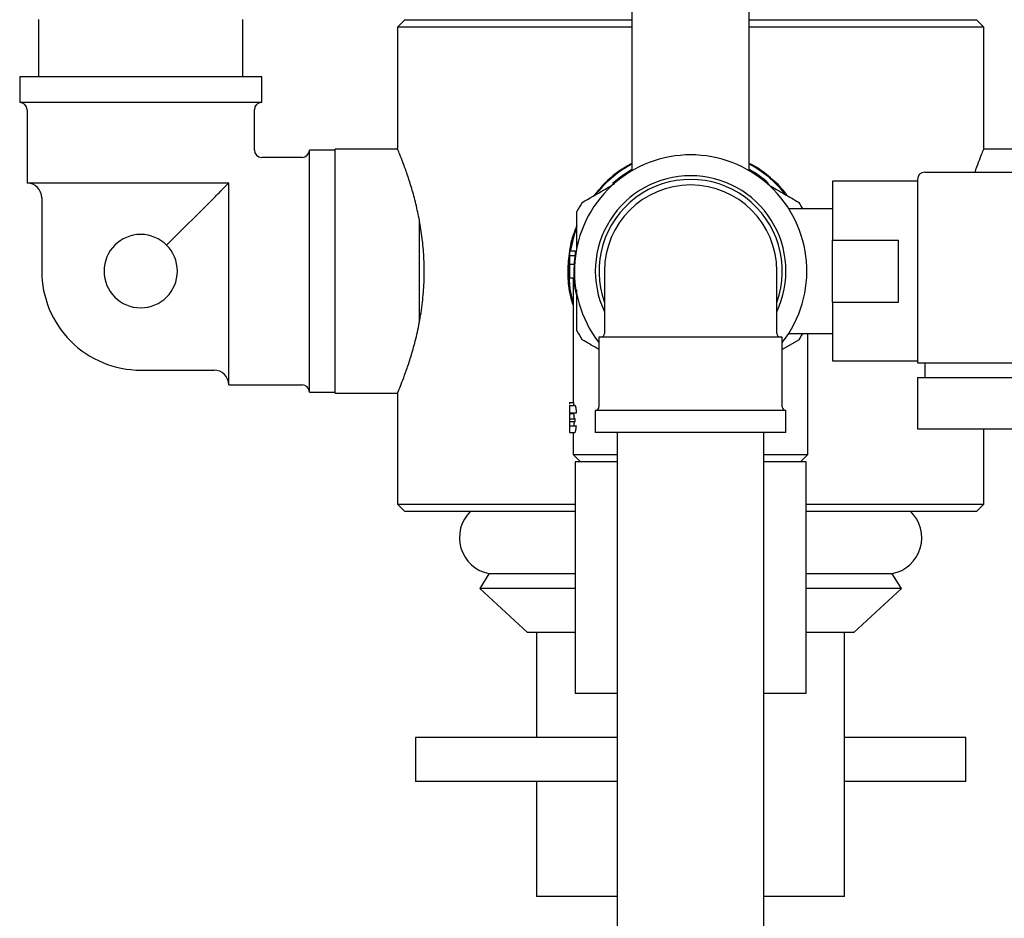
# Model space of a CAD drawing. Units: millimetres. Extents: x 3 to 4997, y 5 to 4995.
# Drawn here: x 2285 to 2420, y 897 to 1020 of the extents above; entities that cross this region are included whole.
import ezdxf

# ---------------------------------------------------------------- set-up
doc = ezdxf.new("R2010")
doc.units = ezdxf.units.MM

msp = doc.modelspace()

# ---------------------------------------------------------------- linework, layer by layer
at = {"color": 7, "linetype": 'Continuous', "lineweight": 25}
for p, q in [((2368.84, 1043.2), (2368.84, 999.04)), ((2384.84, 999.04), (2384.84, 1043.2)), ((2287.89, 1019.65), (2287.89, 1011.85)), ((2315.79, 1011.85), (2315.79, 1019.65)), ((2337.84, 1019.6), (2336.84, 1018.6)), ((2337.84, 1019.6), (2368.84, 1019.6)), ((2384.84, 1019.6), (2415.84, 1019.6)), ((2416.84, 1018.6), (2415.84, 1019.6)), ((2336.84, 1018.6), (2336.84, 1002.07)), ((2368.84, 1018.6), (2336.84, 1018.6)), ((2416.84, 1018.6), (2384.84, 1018.6)), ((2416.84, 1002.07), (2416.84, 1018.6)), ((2285.34, 1011.85), (2285.34, 1008.35)), ((2318.34, 1011.85), (2285.34, 1011.85)), ((2318.34, 1008.35), (2318.34, 1011.85)), ((2318.34, 1008.35), (2285.34, 1008.35)), ((2286.34, 1007.35), (2286.34, 997.35)), ((2317.34, 1001.85), (2317.34, 1007.35)), ((2328.34, 1001.85), (2324.84, 1001.85)), ((2324.84, 968.85), (2324.84, 1001.85)), ((2336.84, 1002), (2328.34, 1002)), ((2328.34, 968.7), (2328.34, 1002)), ((2425.34, 1002), (2416.79, 1002)), ((2323.84, 1000.85), (2318.34, 1000.85)), ((2407.78, 997.85), (2407.78, 972.85)), ((2408.78, 998.85), (2479.28, 998.85)), ((2313.11, 997.35), (2286.34, 997.35)), ((2313.84, 997.35), (2313.11, 997.35)), ((2313.84, 996.63), (2313.84, 997.35)), ((2313.84, 969.85), (2313.84, 996.63)), ((2407.78, 997.6), (2396.21, 997.6)), ((2396.21, 997.6), (2396.21, 989.57)), ((2288.34, 995.35), (2288.34, 985.35)), ((2311.84, 995.35), (2305.37, 988.89)), ((2396.21, 993.85), (2390.27, 993.85)), ((2339.84, 978.35), (2339.84, 992.38)), ((2396.21, 989.57), (2405.21, 989.57)), ((2396.21, 981.13), (2396.21, 989.57)), ((2405.21, 981.13), (2405.21, 989.57)), ((2360.31, 987.42), (2360.19, 985.35)), ((2360.34, 988.13), (2361.11, 988.13)), ((2360.34, 987.47), (2361.05, 987.47)), ((2360.34, 986.07), (2360.26, 986.07)), ((2360.34, 986.29), (2360.95, 986.29)), ((2360.34, 984.45), (2360.89, 984.45)), ((2360.84, 984.45), (2360.84, 967.45)), ((2365.09, 985.35), (2365.09, 976.85)), ((2388.59, 976.85), (2388.59, 985.35)), ((2396.21, 981.13), (2396.21, 973.1)), ((2396.21, 981.13), (2405.21, 981.13)), ((2364.34, 976.35), (2364.34, 966.85)), ((2389.34, 976.35), (2364.34, 976.35)), ((2389.34, 966.85), (2389.34, 976.35)), ((2390.21, 976.85), (2396.21, 976.85)), ((2392.84, 960.35), (2392.84, 976.85)), ((2391.62, 975.99), (2389.34, 974.67)), ((2396.21, 973.1), (2407.78, 973.1)), ((2407.78, 972.85), (2480.28, 972.85)), ((2408.78, 972.85), (2408.78, 970.85)), ((2301.84, 971.85), (2311.84, 971.85)), ((2313.84, 969.85), (2323.84, 969.85)), ((2407.78, 970.85), (2407.78, 963.85)), ((2407.78, 970.85), (2480.28, 970.85)), ((2324.84, 968.85), (2328.34, 968.85)), ((2328.34, 968.7), (2336.88, 968.7)), ((2336.84, 968.6), (2336.84, 953.6)), ((2360.34, 967.45), (2360.87, 967.45)), ((2360.34, 967.45), (2360.34, 967.22)), ((2360.34, 967.05), (2361.05, 967.05)), ((2360.34, 966.01), (2361.29, 966.01)), ((2360.34, 965.95), (2360.93, 965.95)), ((2360.93, 965.95), (2360.93, 966.01)), ((2363.84, 966.35), (2363.84, 963.35)), ((2376.84, 966.35), (2363.84, 966.35)), ((2389.84, 966.35), (2376.84, 966.35)), ((2389.84, 963.35), (2389.84, 966.35)), ((2360.34, 965.21), (2361.08, 965.21)), ((2360.34, 965.21), (2360.34, 964.85)), ((2360.34, 964.85), (2361.08, 964.85)), ((2360.34, 964.27), (2360.95, 964.27)), ((2360.34, 964.26), (2361.26, 964.26)), ((2361.08, 964.85), (2361.08, 965.21)), ((2360.34, 963.37), (2361.05, 963.37)), ((2360.84, 963.37), (2360.84, 960.35)), ((2376.84, 963.35), (2363.84, 963.35)), ((2366.84, 963.35), (2366.84, 607.35)), ((2389.84, 963.35), (2376.84, 963.35)), ((2386.84, 607.35), (2386.84, 963.35)), ((2407.78, 963.85), (2480.28, 963.85)), ((2416.84, 953.6), (2416.84, 963.85)), ((2360.84, 960.35), (2361.84, 959.35)), ((2360.84, 960.35), (2366.84, 960.35)), ((2386.84, 960.35), (2392.84, 960.35)), ((2391.84, 959.35), (2392.84, 960.35)), ((2361.09, 959.35), (2361.09, 927.75)), ((2366.84, 959.35), (2361.09, 959.35)), ((2392.59, 959.35), (2386.84, 959.35)), ((2392.59, 927.75), (2392.59, 959.35)), ((2336.84, 953.6), (2337.84, 952.6)), ((2336.84, 953.6), (2361.09, 953.6)), ((2392.59, 953.6), (2416.84, 953.6)), ((2415.84, 952.6), (2416.84, 953.6)), ((2361.09, 952.6), (2337.84, 952.6)), ((2415.84, 952.6), (2392.59, 952.6)), ((2349.34, 944.1), (2348.09, 942.1)), ((2361.09, 944.1), (2349.34, 944.1)), ((2404.34, 944.1), (2392.59, 944.1)), ((2405.59, 942.1), (2404.34, 944.1)), ((2348.09, 942.1), (2354.59, 936.1)), ((2361.09, 942.1), (2348.09, 942.1)), ((2405.59, 942.1), (2392.59, 942.1)), ((2399.09, 936.1), (2405.59, 942.1)), ((2361.09, 936.1), (2354.59, 936.1)), ((2355.84, 936.1), (2355.84, 921.75)), ((2399.09, 936.1), (2392.59, 936.1)), ((2397.84, 900.1), (2397.84, 936.1)), ((2366.84, 927.75), (2361.09, 927.75)), ((2392.59, 927.75), (2386.84, 927.75)), ((2339.31, 921.75), (2339.31, 915.75)), ((2347.84, 921.75), (2339.31, 921.75)), ((2366.84, 921.75), (2347.84, 921.75)), ((2412.9, 921.75), (2397.84, 921.75)), ((2414.36, 921.75), (2412.9, 921.75)), ((2414.36, 915.75), (2414.36, 921.75)), ((2347.84, 915.75), (2339.31, 915.75)), ((2366.84, 915.75), (2347.84, 915.75)), ((2355.84, 915.75), (2355.84, 900.1)), ((2412.9, 915.75), (2397.84, 915.75)), ((2414.36, 915.75), (2412.9, 915.75)), ((2366.84, 900.1), (2355.84, 900.1)), ((2397.84, 900.1), (2386.84, 900.1))]:
    msp.add_line(p, q, dxfattribs=at)
at = {"color": 7, "linetype": 'Continuous', "lineweight": 25, "flags": 128}
for points in [[(2368.84, 999.21), (2367.3, 998.2), (2366.17, 997.28)], [(2361.17, 991), (2360.89, 990.15), (2360.4, 988.04)], [(2360.19, 985.35), (2360.36, 982.93), (2360.84, 980.75)]]:
    msp.add_lwpolyline(points, dxfattribs=at)
at = {"color": 7, "linetype": 'Continuous', "lineweight": 25}
for centre, radius, start, end in [((2285.34, 1007.35), 1, 0, 90), ((2318.34, 1007.35), 1, 90, 180), ((2318.34, 1001.85), 1, 179.6743, 269.0884), ((2323.84, 1001.85), 1, 270, 0), ((2376.84, 985.35), 15.85, 322.0589, 217.9411), ((2376.84, 985.35), 16.65, 118.7168, 140.2268), ((2376.84, 985.35), 16.65, 39.6471, 61.2832), ((2376.84, 985.35), 16, 48.3543, 60), ((2376.84, 985.35), 13, 90, 205.3317), ((2376.84, 985.35), 12.5, 340.0516, 199.9484), ((2376.84, 985.35), 13, 334.6683, 90), ((2408.78, 997.85), 1, 90, 180), ((2286.34, 995.35), 2, 0, 90), ((2376.84, 985.35), 11.75, 90, 180), ((2376.84, 985.35), 11.75, 360, 90), ((2376.84, 985.35), 17.5, 147.6604, 152.3396), ((2376.84, 985.35), 17.5, 29.0593, 32.3396), ((2301.84, 985.35), 5, 90, 0), ((2301.84, 985.35), 5, 0, 90), ((2301.84, 985.35), 13.5, 180, 225), ((2376.84, 985.35), 17.5, 207.6604, 212.3396), ((2364.59, 976.85), 0.5, 270, 0), ((2389.09, 976.85), 0.5, 180, 270), ((2376.84, 985.35), 17.5, 327.6604, 330.9407), ((2301.84, 985.35), 13.5, 225, 270), ((2311.84, 969.85), 2, 0, 90), ((2323.84, 968.85), 1, 0, 90), ((2363.84, 966.85), 0.5, 270, 360), ((2389.84, 966.85), 0.5, 180, 270), ((2350.31, 949.01), 5, 134.0144, 258.7647), ((2403.36, 949.01), 5, 281.2353, 45.9856)]:
    msp.add_arc(centre, radius, start, end, dxfattribs=at)
msp.add_ellipse((2376.84, 964.49), major_axis=(0, 44.63), ratio=0.358516, start_param=1.504478, end_param=1.513545, dxfattribs=at)
for points, knots in [([(2336.84, 968.6), (2336.85, 968.64), (2336.89, 968.73), (2337.16, 969.39), (2337.57, 970.43), (2338.09, 971.85), (2338.69, 973.64), (2339.3, 975.8), (2339.86, 978.3), (2340.29, 981), (2340.52, 983.83), (2340.52, 986.57), (2340.33, 989.22), (2339.99, 991.68), (2339.51, 994.01), (2338.95, 996.18), (2338.34, 998.14), (2337.75, 999.79), (2337.26, 1001.08), (2336.95, 1001.83), (2336.82, 1002.15), (2336.84, 1002.08), (2336.85, 1002.07)], [0, 0, 0, 0, 0.049876, 0.101271, 0.151128, 0.202315, 0.254493, 0.308043, 0.362673, 0.419039, 0.470932, 0.524593, 0.572595, 0.62194, 0.671063, 0.721399, 0.77466, 0.829389, 0.883751, 0.939902, 0.990795, 1, 1, 1, 1]), ([(2416.82, 1002.07), (2416.81, 1002.05), (2416.8, 1002.02), (2416.56, 1001.45), (2416.19, 1000.49), (2415.84, 999.6), (2415.62, 998.95), (2415.59, 998.85)], [0, 0, 0, 0, 0.216364, 0.458297, 0.706863, 0.956648, 1, 1, 1, 1]), ([(2368.84, 1000.02), (2368.31, 999.73), (2367.02, 999.02), (2365.25, 997.56), (2364.17, 996.26), (2363.66, 995.64)], [0, 0, 0, 0, 0.259934, 0.64609, 1, 1, 1, 1]), ([(2390.01, 995.65), (2389.9, 995.8), (2389.26, 996.72), (2387.73, 998.11), (2386.09, 999.43), (2385.03, 999.93), (2384.84, 1000.02)], [0, 0, 0, 0, 0.080626, 0.492436, 0.904184, 1, 1, 1, 1]), ([(2311.84, 995.35), (2311.9, 995.41), (2312.18, 995.7), (2312.59, 996.1), (2313.04, 996.56), (2313.3, 996.82), (2313.5, 997.02), (2313.67, 997.18), (2313.81, 997.33), (2313.82, 997.34), (2313.84, 997.35)], [0, 0, 0, 0, 0.077533, 0.368269, 0.483302, 0.551872, 0.63261, 0.712722, 0.80983, 1, 1, 1, 1]), ([(2362.05, 994.71), (2363.03, 995.28), (2364.45, 996.1), (2365.98, 996.99), (2366.46, 997.26)], [0, 0, 0, 0, 0.688868, 1, 1, 1, 1]), ([(2387.51, 997.09), (2388.22, 996.68), (2389.63, 995.86), (2390.96, 995.1), (2391.62, 994.71)], [0, 0, 0, 0, 0.49935, 1, 1, 1, 1]), ([(2361.34, 988.38), (2361.34, 988.64), (2361.34, 990), (2361.34, 991.69), (2361.34, 993.09), (2361.34, 993.48)], [0, 0, 0, 0, 0.141904, 0.7636659, 1, 1, 1, 1]), ([(2361.34, 991.53), (2361.15, 991.11), (2360.59, 989.79), (2360.15, 987.46), (2360.04, 984.69), (2360.26, 982.42), (2360.66, 981.13), (2360.8, 980.69)], [0, 0, 0, 0, 0.1269448, 0.3904069, 0.6333593, 0.8763313, 1, 1, 1, 1]), ([(2360.34, 988.13), (2360.34, 988.1), (2360.34, 988.05), (2360.34, 987.65), (2360.34, 987.47)], [0, 0, 0, 0, 0.559617, 1, 1, 1, 1]), ([(2360.34, 987.47), (2360.34, 987.27), (2360.34, 986.91), (2360.34, 986.48), (2360.34, 986.29)], [0, 0, 0, 0, 0.5593165, 1, 1, 1, 1]), ([(2361.05, 987.47), (2361.04, 987.39), (2361.02, 987.15), (2360.98, 986.74), (2360.96, 986.42), (2360.95, 986.29)], [0, 0, 0, 0, 0.250783, 0.709996, 1, 1, 1, 1]), ([(2361.11, 988.13), (2361.11, 988.13), (2361.12, 988.11), (2361.1, 987.92), (2361.07, 987.62), (2361.05, 987.47)], [0, 0, 0, 0, 0.251563, 0.636007, 1, 1, 1, 1]), ([(2360.34, 986.29), (2360.34, 986.02), (2360.34, 985.47), (2360.34, 984.85), (2360.34, 984.51), (2360.34, 984.47), (2360.34, 984.45)], [0, 0, 0, 0, 0.27959, 0.559072, 0.779411, 1, 1, 1, 1]), ([(2360.95, 986.29), (2360.94, 986.08), (2360.92, 985.65), (2360.91, 985.09), (2360.91, 984.68), (2360.9, 984.48), (2360.9, 984.46), (2360.89, 984.45)], [0, 0, 0, 0, 0.218091, 0.436748, 0.649325, 0.852256, 1, 1, 1, 1]), ([(2360.91, 984.54), (2360.93, 983.88), (2360.96, 983), (2361.26, 982.15), (2361.34, 981.95)], [0, 0, 0, 0, 0.761751, 1, 1, 1, 1]), ([(2361.34, 977.23), (2361.34, 977.98), (2361.34, 979.64), (2361.34, 981.51), (2361.34, 982.64), (2361.34, 982.79)], [0, 0, 0, 0, 0.4203501, 0.9238274, 1, 1, 1, 1]), ([(2364.34, 974.67), (2364.24, 974.73), (2363.45, 975.18), (2362.71, 975.61), (2362.05, 975.99)], [0, 0, 0, 0, 0.114975, 1, 1, 1, 1]), ([(2360.34, 967.05), (2360.34, 967.03), (2360.34, 967), (2360.34, 966.74), (2360.34, 966.38), (2360.34, 966.14), (2360.34, 966.01)], [0, 0, 0, 0, 0.279886, 0.558979, 0.779263, 1, 1, 1, 1]), ([(2361.29, 966.01), (2361.28, 966.18), (2361.26, 966.47), (2361.2, 966.8), (2361.14, 966.98), (2361.09, 967.04), (2361.06, 967.05), (2361.05, 967.05)], [0, 0, 0, 0, 0.302224, 0.510493, 0.718777, 0.926696, 1, 1, 1, 1]), ([(2360.34, 965.95), (2360.34, 965.89), (2360.34, 965.76), (2360.34, 965.54), (2360.34, 965.24), (2360.34, 965.22), (2360.34, 965.21)], [0, 0, 0, 0, 0.125587, 0.2511907, 0.500605, 1, 1, 1, 1]), ([(2361.08, 965.21), (2361.06, 965.22), (2361.02, 965.23), (2360.97, 965.33), (2360.95, 965.5), (2360.93, 965.71), (2360.93, 965.87), (2360.93, 965.95)], [0, 0, 0, 0, 0.287135, 0.501261, 0.672688, 0.844104, 1, 1, 1, 1]), ([(2360.34, 964.85), (2360.34, 964.83), (2360.34, 964.8), (2360.34, 964.6), (2360.34, 964.42), (2360.34, 964.32), (2360.34, 964.27)], [0, 0, 0, 0, 0.499418, 0.749016, 0.874544, 1, 1, 1, 1]), ([(2360.34, 964.26), (2360.34, 964.13), (2360.34, 963.86), (2360.34, 963.56), (2360.34, 963.39), (2360.34, 963.38), (2360.34, 963.37)], [0, 0, 0, 0, 0.2802877, 0.5596797, 0.7797465, 1, 1, 1, 1]), ([(2360.95, 964.27), (2360.95, 964.33), (2360.95, 964.44), (2360.96, 964.58), (2360.99, 964.72), (2361.02, 964.83), (2361.06, 964.84), (2361.08, 964.85)], [0, 0, 0, 0, 0.138957, 0.278714, 0.415234, 0.688361, 1, 1, 1, 1]), ([(2361.05, 963.37), (2361.07, 963.38), (2361.12, 963.4), (2361.18, 963.6), (2361.23, 963.89), (2361.25, 964.13), (2361.26, 964.26)], [0, 0, 0, 0, 0.2493364, 0.5005034, 0.7308603, 1, 1, 1, 1])]:
    msp.add_open_spline(points, degree=3, knots=knots, dxfattribs=at)

doc.saveas('drawing.dxf')
